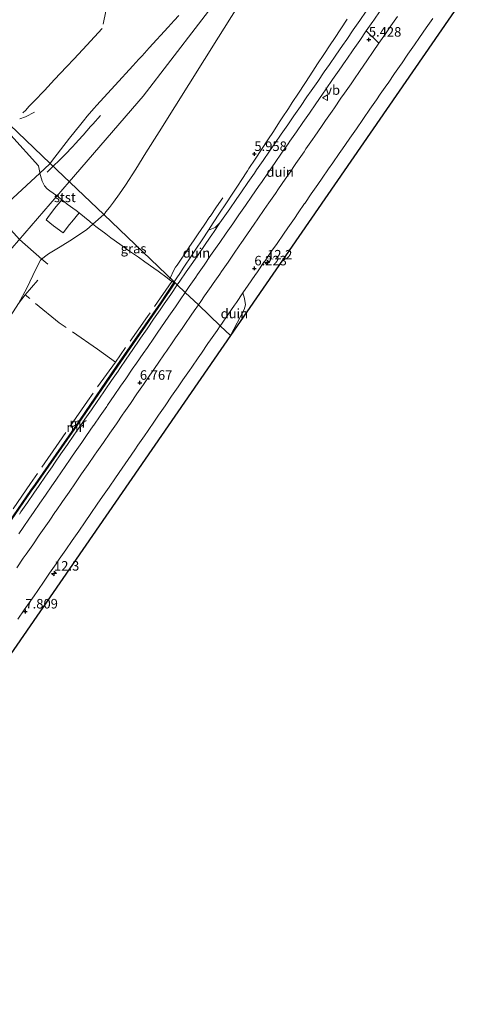
# Model space of a CAD drawing. Units: metres. Extents: x 56895 to 60000, y 443750 to 445741.
# Drawn here: x 58129 to 58246, y 444057 to 444316 of the extents above; entities that cross this region are included whole.
import ezdxf
from ezdxf.enums import TextEntityAlignment as Align

# ---------------------------------------------------------------- set-up
doc = ezdxf.new("R2010")
doc.units = ezdxf.units.M
doc.linetypes.add('IE-TERREINAFSCHEIDING', pattern=[10, 8, -2])
doc.layers.get('0').update_dxf_attribs({"lineweight": 25})
for name, color, linetype, lineweight in [('B-ME-AM-KILOMETR-S-B1', 7, 'Continuous', 18), ('B-ME-GW-KRUINLIJN-L-B1', 93, 'Continuous', 18), ('B-ME-GW-TEENLIJN-L-B1', 93, 'Continuous', 18), ('B-ME-IE-GRASLAND-GV-B6', 93, 'Continuous', 18), ('B-ME-IE-GRONDWERKLIJN-GROND_NIETINGERICHT-GV-B6', 253, 'Continuous', 18), ('B-ME-IE-HULPGEOMETRIE-L-B1', 53, 'Continuous', 18), ('B-ME-IE-TERREINAFSCHEIDING-DOORGANG-L-B1', 8, 'IE-TERREINAFSCHEIDING-KUNSTMATIG-OPEN', 18), ('B-ME-IE-TERREINAFSCHEIDING-RASTERHEKWERK-L-B1', 8, 'IE-TERREINAFSCHEIDING', 18), ('B-ME-MW-MUUR-GV-B6', 8, 'IE-TERREINAFSCHEIDING-KUNSTMATIG', 18), ('B-ME-MW-MUUR-L-B1', 8, 'IE-TERREINAFSCHEIDING-KUNSTMATIG', 18), ('B-ME-OB-BEKLEDING-GV-B6', 253, 'Continuous', 18), ('B-ME-VH-VERH_SOORT-BITUMEN-GV-B6', 8, 'IE-TERREINAFSCHEIDING-NATUURLIJK-HOUTWAL', 18), ('B-ME-VW-MEUBILAIR_WEGMEUBILAIR-VERKEERSBORD-S-B1', 8, 'Continuous', 18)]:
    doc.layers.add(name, color=color, linetype=linetype, lineweight=lineweight)
doc.layers.add('B-ME-GW-HOOGTEPUNT-S-B1', color=10, linetype='Continuous')
doc.layers.add('B-ME-KG-KADASTRAAL-OPNAMEDTMGRENS-L-B1', color=10, linetype='Continuous')
doc.styles.add('NLCS-ISO', font='NLCS-ISO.TTF')
doc.linetypes.add('IE-TERREINAFSCHEIDING-KUNSTMATIG', pattern='A,4,[82,NLCS.SHX,S=0.75,R=90,X=0,Y=0],4,-2', length=10)
doc.linetypes.add('IE-TERREINAFSCHEIDING-KUNSTMATIG-OPEN', pattern='A,7,-1.5,[67,NLCS.SHX,S=0.75,R=0,X=0,Y=0],-1.5', length=10)
doc.linetypes.add('IE-TERREINAFSCHEIDING-NATUURLIJK-HOUTWAL', pattern='A,7,-1.5,[67,NLCS.SHX,S=0.75,R=45,X=0,Y=0],-1.5,7,-1.5,[70,NLCS.SHX,S=0.75,R=0,X=0,Y=0],-1.5', length=20)

# ---------------------------------------------------------------- blocks, each defined once
blk = doc.blocks.new('hecto')
for p, q in [((0, 0.625), (-0.625, 0)), ((0, -0.625), (0, 0.625)), ((-0.625, 0), (0.625, 0)), ((0.625, 0), (0, -0.625))]:
    blk.add_line(p, q)
blk = doc.blocks.new('hoogtepunt')
for p, q in [((-0.5, 0), (0.5, 0)), ((0, 0.5), (0, -0.5))]:
    blk.add_line(p, q)
blk = doc.blocks.new('verkeersbord')
for p, q in [((0, 0.75), (-0.75, -0.625)), ((0.75, -0.625), (0, 0.75)), ((-0.75, -0.625), (0.75, -0.625))]:
    blk.add_line(p, q)

msp = doc.modelspace()

# ---------------------------------------------------------------- linework, layer by layer
at = {"layer": 'B-ME-GW-KRUINLIJN-L-B1'}
for points in [[(58340.6425, 444546.2527, 14.0639), (58312.119, 444505.1868, 14.0592), (58283.5954, 444464.1209, 14.0545), (58255.0719, 444423.055, 14.0498), (58226.5484, 444381.9891, 14.0451), (58213.7934, 444363.6254, 14.043), (58183.4016, 444323.9227, 13.8728), (58161.6393, 444295.4931, 13.751), (58142.2831, 444273.0425, 15.3212)], [(58186.3289, 444318.7703, 13.9054), (58181.3829, 444310.913, 13.874), (58169.9708, 444292.642, 13.7731), (58165.8796, 444286.153, 13.6827), (58162.3722, 444280.5899, 13.6423), (58159.701, 444276.353, 13.6686), (58156.9964, 444272.1389, 13.6626), (58155.4106, 444269.8672, 13.67), (58153.8777, 444267.6715, 13.6196), (58152.7936, 444266.2661, 13.5685), (58151.8938, 444265.0998, 13.3961), (58151.4071, 444264.469, 13.4595), (58151.3256, 444264.3979, 13.467)], [(58137.2694, 444277.8356, 13.5611), (58137.5891, 444278.306, 13.526), (58142.349, 444284.488, 13.6933), (58145.284, 444288.1593, 13.7198), (58145.9754, 444288.9856, 13.7367), (58147.0119, 444290.2242, 13.67), (58148.6991, 444292.2404, 13.6831), (58149.4948, 444293.1171, 13.6356), (58152.3031, 444296.2111, 13.7131), (58154.2743, 444298.383, 13.698), (58158.977, 444303.4707, 13.7329), (58160.5433, 444305.1652, 13.7413), (58161.3747, 444306.0833, 13.7469), (58163.2563, 444308.161, 13.6571), (58168.2152, 444313.6048, 13.7242), (58169.7428, 444315.2817, 13.7824), (58170.9703, 444316.641, 13.8254)], [(58125.192, 444266.607, 16.7285), (58134.5733, 444275.274, 14.2526), (58137.1393, 444277.6442, 13.5754), (58137.2694, 444277.8356, 13.5611)], [(58142.2831, 444273.0425, 15.3212), (58125.6811, 444253.7864, 16.668), (58095.2958, 444214.0823, 16.1019), (58064.9105, 444174.3782, 15.5359), (58034.5252, 444134.6742, 14.9698), (58004.1399, 444094.9701, 14.4037), (57973.7546, 444055.2661, 13.8377), (57962.9991, 444041.212, 13.6373)], [(58151.3256, 444264.3979, 13.467), (58148.4831, 444261.9187, 13.9477), (58146.7682, 444260.4229, 13.8882), (58144.8213, 444259.0857, 14.1346), (58143.1507, 444257.9384, 14.3823), (58139.911, 444255.917, 15.318), (58136.8163, 444254.1582, 16.436), (58135.8361, 444253.3367, 16.6191), (58134.7709, 444252.4439, 16.624), (58133.4842, 444250.0558, 16.6179), (58131.1232, 444245.148, 16.605), (58128.9672, 444241.0666, 16.5644)]]:
    msp.add_polyline3d(points, dxfattribs=at)
at = {"layer": 'B-ME-GW-TEENLIJN-L-B1'}
for points in [[(58215.101, 444315.6303, 5.4612), (58213.4483, 444313.1266, 5.4711), (58211.7956, 444310.6229, 5.481), (58210.6722, 444308.921, 5.4877), (58209.0199, 444306.4178, 5.5499), (58207.3675, 444303.9147, 5.6121), (58206.7624, 444302.998, 5.6349), (58205.3233, 444300.8003, 5.6458), (58204.0186, 444298.8078, 5.7223), (58202.3751, 444296.2981, 5.7149), (58200.7316, 444293.7883, 5.7076), (58199.7323, 444292.2623, 5.7032), (58198.0896, 444289.7535, 5.7906), (58197.4145, 444288.7227, 5.8265), (58195.7711, 444286.213, 5.8336), (58194.318, 444283.994, 5.8399), (58192.6716, 444281.4863, 5.8665), (58191.0251, 444278.9786, 5.8931), (58189.3787, 444276.4709, 5.9198), (58188.9696, 444275.8478, 5.9264), (58187.3237, 444273.341, 6.0082), (58186.5242, 444272.1233, 6.0479), (58184.978, 444269.7682, 6.0707), (58183.3315, 444267.2606, 6.1003), (58181.6851, 444264.7529, 6.1298), (58180.0387, 444262.2452, 6.1594), (58178.7805, 444260.329, 6.182), (58177.1252, 444257.8273, 6.2191), (58175.4698, 444255.3256, 6.2563), (58173.8145, 444252.8239, 6.2934), (58172.874, 444251.4026, 6.3145), (58172.1523, 444250.3119, 6.3366), (58171.4469, 444249.2458, 6.4456), (58170.3224, 444247.5465, 6.5413), (58169.8006, 444246.7357, 6.541)], [(58111.798, 444162.419, 7.933), (58132.122, 444192.019, 8.032), (58133.324, 444193.674, 8.281), (58143.531, 444208.379, 8.139), (58154.792, 444224.823, 7.891), (58166.168, 444241.242, 7.611), (58169.704, 444246.586, 6.541), (58169.8006, 444246.7357, 6.541)]]:
    msp.add_polyline3d(points, dxfattribs=at)
at = {"layer": 'B-ME-IE-GRASLAND-GV-B6'}
for points in [[(58375.1949, 444509.1509, 5.308), (58184.5083, 444232.675, 6.532)], [(58215.101, 444315.6303, 5.4612), (58213.4483, 444313.1266, 5.4711), (58211.7956, 444310.6229, 5.481), (58210.6722, 444308.921, 5.4877), (58209.0199, 444306.4178, 5.5499), (58207.3675, 444303.9147, 5.6121), (58206.7624, 444302.998, 5.6349), (58205.3233, 444300.8003, 5.6458), (58204.0186, 444298.8078, 5.7223), (58202.3751, 444296.2981, 5.7149), (58200.7316, 444293.7883, 5.7076), (58199.7323, 444292.2623, 5.7032), (58198.0896, 444289.7535, 5.7906), (58197.4145, 444288.7227, 5.8265), (58195.7711, 444286.213, 5.8336), (58194.318, 444283.994, 5.8399), (58192.6716, 444281.4863, 5.8665), (58191.0251, 444278.9786, 5.8931), (58189.3787, 444276.4709, 5.9198), (58188.9696, 444275.8478, 5.9264), (58187.3237, 444273.341, 6.0082), (58186.5242, 444272.1233, 6.0479), (58184.978, 444269.7682, 6.0707), (58183.3315, 444267.2606, 6.1003), (58181.6851, 444264.7529, 6.1298), (58180.0387, 444262.2452, 6.1594), (58178.7805, 444260.329, 6.182), (58177.1252, 444257.8273, 6.2191), (58175.4698, 444255.3256, 6.2563), (58173.8145, 444252.8239, 6.2934), (58172.874, 444251.4026, 6.3145), (58172.1523, 444250.3119, 6.3366), (58171.4469, 444249.2458, 6.4456), (58170.3224, 444247.5465, 6.5413), (58169.8006, 444246.7357, 6.541), (58151.3256, 444264.3979, 13.467), (58151.4071, 444264.469, 13.4595), (58151.8938, 444265.0998, 13.3961), (58152.7936, 444266.2661, 13.5685), (58153.8777, 444267.6715, 13.6196), (58155.4106, 444269.8672, 13.67), (58156.9964, 444272.1389, 13.6626), (58159.701, 444276.353, 13.6686), (58162.3722, 444280.5899, 13.6423), (58165.8796, 444286.153, 13.6827), (58169.9708, 444292.642, 13.7731), (58181.3829, 444310.913, 13.874), (58186.3289, 444318.7703, 13.9054)], [(58220.1207, 444317.777, 5.439), (58218.4145, 444315.3094, 5.4491), (58216.7083, 444312.8419, 5.4592), (58215.0021, 444310.3743, 5.4693), (58213.8638, 444308.728, 5.476), (58212.1605, 444306.2585, 5.4981), (58210.4572, 444303.789, 5.5203), (58209.095, 444301.814, 5.538), (58207.3919, 444299.3444, 5.5561), (58205.6888, 444296.8747, 5.5742), (58204.5781, 444295.264, 5.586), (58202.8742, 444292.795, 5.6178), (58201.1703, 444290.3261, 5.6495), (58199.5326, 444287.953, 5.68), (58197.8295, 444285.4834, 5.7063), (58196.1263, 444283.0139, 5.7325), (58194.7988, 444281.089, 5.753), (58193.0966, 444278.619, 5.7935), (58191.3944, 444276.149, 5.8341), (58190.8094, 444275.3, 5.848), (58189.1072, 444272.83, 5.8858), (58187.4049, 444270.36, 5.9236), (58186.0384, 444268.377, 5.954), (58184.3362, 444265.907, 5.9948), (58182.6339, 444263.437, 6.0357), (58181.7856, 444262.206, 6.056)], [(58223.4543, 444309.3593, 5.4772), (58220.1049, 444312.5761, 5.5181), (58221.8105, 444315.044, 5.507), (58222.0744, 444315.4267, 5.5064), (58223.7772, 444317.8965, 5.5027)], [(58228.2825, 444316.3565, 5.4441), (58226.579, 444313.887, 5.448), (58225.1583, 444311.8284, 5.4613), (58223.4543, 444309.3593, 5.4772)], [(58181.7856, 444262.206, 6.056), (58180.4907, 444261.0634, 6.088), (58179.6228, 444260.6401, 6.105), (58178.7805, 444260.329, 6.182), (58180.0387, 444262.2452, 6.1594), (58181.6851, 444264.7529, 6.1298), (58183.3315, 444267.2606, 6.1003), (58184.978, 444269.7682, 6.0707), (58186.5242, 444272.1233, 6.0479), (58187.3237, 444273.341, 6.0082), (58188.9696, 444275.8478, 5.9264), (58189.3787, 444276.4709, 5.9198), (58191.0251, 444278.9786, 5.8931), (58192.6716, 444281.4863, 5.8665), (58194.318, 444283.994, 5.8399), (58195.7711, 444286.213, 5.8336), (58197.4145, 444288.7227, 5.8265), (58198.0896, 444289.7535, 5.7906), (58199.7323, 444292.2623, 5.7032), (58200.7316, 444293.7883, 5.7076), (58202.3751, 444296.2981, 5.7149), (58204.0186, 444298.8078, 5.7223), (58205.3233, 444300.8003, 5.6458), (58206.7624, 444302.998, 5.6349), (58207.3675, 444303.9147, 5.6121), (58209.0199, 444306.4178, 5.5499), (58210.6722, 444308.921, 5.4877), (58211.7956, 444310.6229, 5.481), (58213.4483, 444313.1266, 5.4711), (58215.101, 444315.6303, 5.4612)], [(58184.5083, 444232.675, 6.532), (58188.1387, 444239.4913, 6.481), (58188.5025, 444240.7481, 6.428), (58188.2379, 444242.4348, 6.335), (58187.7783, 444243.8595, 6.3218), (58189.2003, 444245.9252, 6.2816), (58190.9011, 444248.396, 6.2334), (58191.6096, 444249.423, 6.2145), (58193.313, 444251.8921, 6.1689), (58193.6003, 444252.3077, 6.1619), (58195.3063, 444254.7751, 6.1203), (58196.7364, 444256.8435, 6.0855), (58198.4423, 444259.3109, 6.044), (58199.5691, 444260.9406, 6.0165), (58201.275, 444263.408, 5.975), (58202.2638, 444264.8378, 5.9528), (58203.97, 444267.3051, 5.9145), (58204.0005, 444267.3492, 5.9138), (58205.7067, 444269.8165, 5.8755), (58207.4129, 444272.2838, 5.8372), (58208.5444, 444273.9201, 5.8118), (58210.2506, 444276.3874, 5.7735), (58211.329, 444277.9467, 5.7493), (58213.0352, 444280.414, 5.711), (58213.9188, 444281.692, 5.6986), (58215.6248, 444284.1596, 5.6746), (58215.8121, 444284.4305, 5.672), (58217.5181, 444286.898, 5.648), (58219.2242, 444289.3656, 5.624), (58219.3668, 444289.5719, 5.622), (58221.0728, 444292.0394, 5.598), (58222.7789, 444294.507, 5.574), (58223.7899, 444295.9693, 5.5627), (58225.496, 444298.4369, 5.5437), (58225.8224, 444298.9091, 5.5401), (58227.5285, 444301.3767, 5.5211), (58229.2346, 444303.8443, 5.5021), (58229.3311, 444303.9838, 5.501), (58231.0371, 444306.4514, 5.482), (58232.7432, 444308.919, 5.463), (58234.1057, 444310.8897, 5.4575), (58235.8118, 444313.3573, 5.4506), (58235.8389, 444313.3964, 5.4505), (58237.545, 444315.8641, 5.4436)], [(58169.8006, 444246.7357, 6.541), (58169.704, 444246.586, 6.541), (58168.5799, 444247.3222, 6.9036), (58167.9366, 444247.7963, 7.1092), (58165.5666, 444249.5325, 7.7627), (58164.4337, 444250.3909, 8.1206), (58162.0838, 444252.0497, 9.0168), (58160.4533, 444253.2041, 9.7287), (58158.1099, 444254.8329, 10.6018), (58155.5496, 444256.6906, 11.694), (58153.2216, 444258.3201, 12.5385), (58151.9056, 444259.331, 13.0167), (58149.5952, 444261.0248, 13.7605), (58148.4831, 444261.9187, 13.9477), (58151.3256, 444264.3979, 13.467), (58169.8006, 444246.7357, 6.541)]]:
    msp.add_polyline3d(points, dxfattribs=at)
at = {"layer": 'B-ME-IE-GRONDWERKLIJN-GROND_NIETINGERICHT-GV-B6'}
for points in [[(58223.4543, 444309.3593, 5.4772), (58221.9592, 444307.1929, 5.4911), (58220.2552, 444304.7239, 5.507), (58220.2423, 444304.7051, 5.5072), (58218.5383, 444302.2361, 5.5231), (58216.8343, 444299.767, 5.539), (58216.1228, 444298.7358, 5.5493), (58214.419, 444296.2666, 5.5739), (58213.4911, 444294.9218, 5.5873), (58211.7873, 444292.4526, 5.6119), (58211.1445, 444291.5211, 5.6212), (58209.4408, 444289.052, 5.6458), (58208.359, 444287.4841, 5.6614), (58206.6552, 444285.015, 5.686), (58206.0226, 444284.0966, 5.6993), (58204.3209, 444281.6263, 5.7352), (58203.8217, 444280.9016, 5.7457), (58202.1199, 444278.4312, 5.7816), (58201.6702, 444277.7784, 5.7911), (58199.9684, 444275.308, 5.827), (58198.8479, 444273.6793, 5.8487), (58197.1477, 444271.2079, 5.8817), (58196.3032, 444269.9804, 5.8981), (58194.603, 444267.509, 5.931), (58193.3808, 444265.7301, 5.9656), (58191.6823, 444263.2578, 6.0137), (58190.7222, 444261.8603, 6.0409), (58189.0236, 444259.388, 6.089), (58188.9849, 444259.3316, 6.0901), (58187.2867, 444256.8589, 6.1364), (58187.0251, 444256.4786, 6.1436), (58185.3247, 444254.0074, 6.19), (58183.8965, 444251.9432, 6.2195), (58182.1897, 444249.4762, 6.2548), (58181.7205, 444248.7975, 6.2666), (58180.0148, 444246.33, 6.3095), (58179.4735, 444245.547, 6.3231), (58177.7677, 444243.0795, 6.366), (58176.7667, 444241.6315, 6.3911), (58176.1193, 444240.6949, 6.4074), (58172.6779, 444243.9849, 6.4308), (58173.0441, 444244.5171, 6.421), (58173.7493, 444245.5509, 6.4018), (58175.4395, 444248.029, 6.356), (58175.9061, 444248.706, 6.3445), (58177.6084, 444251.1759, 6.3023), (58179.3107, 444253.6458, 6.2602), (58179.3288, 444253.6718, 6.2598), (58181.0423, 444256.134, 6.221), (58181.7031, 444257.0851, 6.2038), (58183.4146, 444259.5486, 6.1591), (58185.1262, 444262.012, 6.1145), (58186.7442, 444264.3471, 6.0736), (58188.4526, 444266.8127, 6.0304), (58190.1611, 444269.2784, 5.9872), (58191.8695, 444271.744, 5.944), (58192.8124, 444273.107, 5.9241), (58194.5191, 444275.574, 5.8881), (58196.2257, 444278.041, 5.852), (58197.9324, 444280.508, 5.816), (58199.639, 444282.975, 5.78), (58200.0963, 444283.6361, 5.7728), (58201.8028, 444286.1033, 5.7458), (58203.5094, 444288.5705, 5.7189), (58205.2159, 444291.0376, 5.6919), (58206.9225, 444293.5048, 5.6649), (58208.629, 444295.972, 5.638), (58209.6053, 444297.3845, 5.6244), (58211.3109, 444299.8524, 5.6006), (58213.0166, 444302.3202, 5.5768), (58214.7222, 444304.788, 5.553), (58214.9879, 444305.1723, 5.5513), (58216.6935, 444307.6403, 5.5402), (58218.3992, 444310.1082, 5.5291), (58220.1049, 444312.5761, 5.5181), (58223.4543, 444309.3593, 5.4772)], [(58119.663, 444293.265, 8.412), (58134.2305, 444277.1738, 13.5255), (58134.5274, 444275.4376, 13.9021), (58134.5733, 444275.274, 14.2526)], [(58134.5733, 444275.274, 14.2526), (58125.192, 444266.607, 16.7285)], [(58125.192, 444266.607, 16.7285), (58134.5733, 444275.274, 14.2526), (58134.7462, 444274.6574, 14.1377), (58135.1754, 444273.1772, 14.23), (58135.761, 444271.9895, 14.2286), (58136.4726, 444271.1999, 14.2383), (58137.221, 444270.6108, 14.2762), (58138.8968, 444269.4021, 14.2712), (58140.3058, 444268.3038, 14.2504), (58141.044, 444267.7284, 14.2396), (58141.729, 444267.163, 14.1836), (58144.116, 444265.439, 13.9884), (58144.8393, 444264.8667, 13.9748), (58146.264, 444263.7394, 14.0784), (58147.6832, 444262.5616, 14.0823), (58148.4834, 444261.9185, 13.9477)], [(58128.9672, 444241.0666, 16.5644), (58131.1232, 444245.148, 16.605), (58133.4842, 444250.0558, 16.6179), (58134.7709, 444252.4439, 16.624), (58135.8361, 444253.3367, 16.6191), (58136.8163, 444254.1582, 16.436), (58139.911, 444255.917, 15.318), (58143.1507, 444257.9384, 14.3823), (58144.8213, 444259.0857, 14.1346), (58146.7682, 444260.4229, 13.8882), (58148.4831, 444261.9187, 13.9477), (58149.5952, 444261.0248, 13.7605), (58151.9056, 444259.331, 13.0167), (58153.2216, 444258.3201, 12.5385), (58155.5496, 444256.6906, 11.694), (58158.1099, 444254.8329, 10.6018), (58160.4533, 444253.2041, 9.7287), (58162.0838, 444252.0497, 9.0168), (58164.4337, 444250.3909, 8.1206), (58165.5666, 444249.5325, 7.7627), (58167.9366, 444247.7963, 7.1092), (58168.5799, 444247.3222, 6.9036), (58169.704, 444246.586, 6.541), (58166.168, 444241.242, 7.611), (58154.792, 444224.823, 7.891), (58143.531, 444208.379, 8.139), (58133.324, 444193.674, 8.281), (58132.122, 444192.019, 8.032), (58111.798, 444162.419, 7.933)], [(58148.4834, 444261.9185, 13.9477), (58146.7682, 444260.4229, 13.8882), (58144.8213, 444259.0857, 14.1346), (58143.1507, 444257.9384, 14.3823), (58139.911, 444255.917, 15.318), (58136.8163, 444254.1582, 16.436), (58135.8361, 444253.3367, 16.6191), (58134.7709, 444252.4439, 16.624), (58133.4842, 444250.0558, 16.6179), (58131.1232, 444245.148, 16.605), (58128.9672, 444241.0666, 16.5644)], [(58178.7805, 444260.329, 6.182), (58179.6228, 444260.6401, 6.105), (58180.4907, 444261.0634, 6.088), (58181.7856, 444262.206, 6.056), (58180.0837, 444259.7358, 6.0986), (58179.8108, 444259.3398, 6.1054), (58178.1178, 444256.8637, 6.1512), (58177.7371, 444256.307, 6.1615), (58176.0313, 444253.8395, 6.2061), (58174.656, 444251.85, 6.242), (58172.9477, 444249.3851, 6.318), (58171.2394, 444246.9201, 6.3939), (58170.5891, 444245.9818, 6.4228), (58169.8006, 444246.7357, 6.541), (58170.3224, 444247.5465, 6.5413), (58171.4469, 444249.2458, 6.4456), (58172.1523, 444250.3119, 6.3366), (58172.874, 444251.4026, 6.3145), (58173.8145, 444252.8239, 6.2934), (58175.4698, 444255.3256, 6.2563), (58177.1252, 444257.8273, 6.2191), (58178.7805, 444260.329, 6.182)], [(58111.982, 444162.292, 7.902), (58132.34, 444191.851, 7.366), (58133.562, 444193.495, 7.268), (58143.76, 444208.225, 7.048), (58155.025, 444224.679, 6.779), (58166.386, 444241.087, 6.441), (58169.918, 444246.428, 6.371), (58169.704, 444246.586, 6.541), (58169.8006, 444246.7357, 6.541), (58170.5891, 444245.9818, 6.4228), (58170.5629, 444245.944, 6.424), (58168.8618, 444243.4729, 6.435), (58167.1607, 444241.0018, 6.446), (58166.0718, 444239.42, 6.453), (58164.375, 444236.9465, 6.5081), (58162.6783, 444234.4731, 6.5632), (58160.9815, 444231.9996, 6.6183), (58160.623, 444231.477, 6.63), (58158.9307, 444229.0003, 6.6713), (58157.2383, 444226.5235, 6.7125), (58155.546, 444224.0468, 6.7538), (58155.087, 444223.375, 6.765), (58153.389, 444220.9023, 6.8112), (58151.6909, 444218.4295, 6.8574), (58149.9929, 444215.9567, 6.9037), (58149.796, 444215.67, 6.909), (58148.0927, 444213.2007, 6.9486), (58146.3894, 444210.7315, 6.9882), (58144.6862, 444208.2622, 7.0278), (58143.5175, 444206.568, 7.055), (58141.8109, 444204.1012, 7.1041), (58140.1044, 444201.6344, 7.1533), (58138.3978, 444199.1676, 7.2024), (58137.7865, 444198.284, 7.22), (58136.0851, 444195.8135, 7.2628), (58134.3838, 444193.3429, 7.3057), (58133.021, 444191.364, 7.34), (58131.3174, 444188.895, 7.3861), (58129.6139, 444186.4261, 7.4321), (58129.2108, 444185.842, 7.443)], [(58129.0325, 444180.6474, 7.565), (58130.2043, 444182.3502, 7.5375), (58131.905, 444184.8212, 7.4978), (58132.8876, 444186.2489, 7.4748), (58134.5882, 444188.72, 7.435), (58136.0238, 444190.8023, 7.3942), (58137.7264, 444193.2718, 7.3457), (58138.7561, 444194.7654, 7.3164), (58140.4587, 444197.235, 7.268), (58141.0157, 444198.0425, 7.2557), (58142.7189, 444200.5118, 7.2183), (58143.8492, 444202.1506, 7.1934), (58145.5524, 444204.62, 7.156), (58146.8411, 444206.4904, 7.1242), (58148.5431, 444208.9605, 7.0821), (58148.6831, 444209.1637, 7.0787), (58150.385, 444211.6339, 7.0366), (58152.087, 444214.104, 6.9946), (58152.3217, 444214.4446, 6.9873), (58154.0239, 444216.9143, 6.9347), (58155.7261, 444219.3841, 6.882), (58157.0923, 444221.3663, 6.8397), (58158.7945, 444223.836, 6.787), (58159.9242, 444225.4723, 6.7591), (58161.6284, 444227.9408, 6.7169), (58162.7507, 444229.5664, 6.6891), (58164.455, 444232.035, 6.647), (58165.5248, 444233.5895, 6.6192), (58167.2253, 444236.0606, 6.5749), (58168.4049, 444237.7749, 6.5442), (58170.1054, 444240.246, 6.5), (58171.3438, 444242.0459, 6.4667), (58172.6779, 444243.9849, 6.4308), (58176.1193, 444240.6949, 6.4074), (58175.061, 444239.164, 6.434), (58174.269, 444238.0163, 6.4556), (58172.5653, 444235.5474, 6.502), (58171.8488, 444234.5091, 6.5215), (58170.1451, 444232.0402, 6.5678), (58169.4555, 444231.0409, 6.5866), (58167.7518, 444228.572, 6.633), (58167.2746, 444227.8807, 6.647), (58165.5706, 444225.4121, 6.6967), (58163.8666, 444222.9436, 6.7465), (58163.4245, 444222.3031, 6.7594), (58161.7205, 444219.8346, 6.8092), (58160.0164, 444217.366, 6.859), (58160.0066, 444217.3517, 6.8592), (58158.3038, 444214.8821, 6.9008), (58156.6011, 444212.4125, 6.9423), (58156.3279, 444212.0162, 6.9489), (58154.6251, 444209.5466, 6.9905), (58152.9224, 444207.077, 7.032), (58151.2222, 444204.614, 7.0736), (58149.5181, 444202.1453, 7.1153), (58148.9402, 444201.3083, 7.1295), (58147.2361, 444198.8396, 7.1712), (58145.532, 444196.371, 7.2129), (58143.9517, 444194.0878, 7.2527), (58142.2428, 444191.6188, 7.2958), (58140.5357, 444189.1522, 7.3388), (58138.8285, 444186.6857, 7.3818), (58138.7003, 444186.5005, 7.385), (58136.9932, 444184.0339, 7.428), (58135.286, 444181.5674, 7.471), (58134.4023, 444180.2869, 7.4995), (58132.6987, 444177.8182, 7.5545), (58130.995, 444175.3494, 7.6095), (58130.2355, 444174.2488, 7.628), (58128.5317, 444171.7799, 7.6695)], [(58184.5083, 444232.675, 6.532), (58181.838, 444235.2279, 6.4891), (58182.1441, 444235.6728, 6.4806), (58183.8445, 444238.1439, 6.4328), (58185.5449, 444240.615, 6.385), (58186.0775, 444241.3887, 6.37), (58187.7783, 444243.8595, 6.3218), (58188.2379, 444242.4348, 6.335), (58188.5025, 444240.7481, 6.428), (58188.1387, 444239.4913, 6.481), (58184.5083, 444232.675, 6.532)], [(58128.7914, 444158.2453, 7.8785), (58130.4975, 444160.7124, 7.8258), (58131.3624, 444161.9632, 7.7991), (58133.0684, 444164.4303, 7.7464), (58134.03, 444165.8209, 7.7167), (58135.736, 444168.288, 7.664), (58137.1305, 444170.3112, 7.6288), (58138.8328, 444172.7811, 7.5859), (58139.6697, 444173.9953, 7.5648), (58141.3721, 444176.4652, 7.5219), (58143.0744, 444178.935, 7.479), (58144.7517, 444181.364, 7.4363), (58146.4562, 444183.8324, 7.3929), (58147.9285, 444185.9646, 7.3554), (58149.633, 444188.433, 7.312), (58151.0328, 444190.4618, 7.2748), (58152.7364, 444192.9308, 7.2295), (58154.4294, 444195.3845, 7.1845), (58156.1329, 444197.8535, 7.1392), (58157.7492, 444200.196, 7.0963), (58159.4528, 444202.665, 7.051), (58160.2952, 444203.8926, 7.0315), (58161.9925, 444206.3659, 6.9921), (58162.9604, 444207.7764, 6.9697), (58164.6577, 444210.2498, 6.9303), (58165.6924, 444211.7576, 6.9063), (58167.3898, 444214.231, 6.867), (58167.4196, 444214.2743, 6.8662), (58169.1206, 444216.7451, 6.8231), (58170.8216, 444219.2158, 6.78), (58172.081, 444221.0452, 6.7481), (58173.782, 444223.516, 6.705), (58174.3684, 444224.3686, 6.6894), (58176.0683, 444226.84, 6.6441), (58176.933, 444228.0971, 6.621), (58178.6329, 444230.5685, 6.5757), (58179.3241, 444231.5735, 6.5573), (58181.0241, 444234.045, 6.512), (58181.838, 444235.2279, 6.4891), (58184.5083, 444232.675, 6.532), (58059.6216, 444051.6022, 9.4471)]]:
    msp.add_polyline3d(points, dxfattribs=at)
at = {"layer": 'B-ME-IE-HULPGEOMETRIE-L-B1'}
msp.add_polyline3d([(58184.5083, 444232.675, 6.532), (58181.838, 444235.2279, 6.4891), (58176.1193, 444240.6949, 6.4074), (58172.6779, 444243.9849, 6.4308), (58170.5891, 444245.9818, 6.4228), (58169.8006, 444246.7357, 6.541), (58151.3256, 444264.3979, 13.467), (58137.2694, 444277.8356, 13.5611), (58103.2821, 444310.3275, 3.4655), (58093.6832, 444319.5041, 2.1574), (58092.1246, 444320.9942, 2.1149), (58058.664, 444352.9826, -0.6), (57607.6987, 444784.1071, -0.6)], dxfattribs=at)
at = {"layer": 'B-ME-IE-TERREINAFSCHEIDING-DOORGANG-L-B1'}
for p in [(58169.6559, 444249.8344, 6.8597), (58168.5799, 444247.3222, 6.9036)]:
    msp.add_line(p, (58168.7563, 444247.734, 6.8964), dxfattribs=at)
at = {"layer": 'B-ME-IE-TERREINAFSCHEIDING-RASTERHEKWERK-L-B1'}
for points in [[(58152.7907, 444322.2331, 8.8744), (58150.93, 444313.206, 9.639), (58146.8577, 444308.8275, 9.6585), (58143.548, 444305.269, 9.552), (58141.5999, 444303.1912, 9.5845), (58138.424, 444299.804, 9.5786), (58135.762, 444296.9762, 9.5114), (58133.126, 444294.176, 9.562), (58131.7256, 444292.7197, 9.7163), (58130.8642, 444291.8238, 9.6979), (58130.1549, 444291.0861, 9.4497)], [(58133.1608, 444291.3124, 10.1661), (58130.8149, 444290.0336, 10.061), (58129.3421, 444289.5098, 10.0841)], [(58150.498, 444290.393, 13.705), (58148.5018, 444288.1571, 13.8318), (58147.891, 444287.473, 13.8706), (58145.9036, 444285.226, 13.8344), (58145.8732, 444285.1917, 13.8339), (58143.8573, 444282.97, 13.8246), (58143.2135, 444282.2605, 13.8216), (58141.1395, 444280.093, 13.8119), (58140.8429, 444279.783, 13.8105), (58139.4731, 444278.4662, 13.8844), (58138.3179, 444277.3558, 14.2095), (58138.0515, 444277.0879, 14.2345)], [(58136.656, 444251.368, 16.45), (58135.067, 444252.692, 16.547), (58129.242, 444257.916, 16.758), (58122.866, 444264.787, 16.415), (58118.282, 444271.3, 14.1), (58109.441, 444285.408, 9.114)], [(58168.5799, 444247.3222, 6.9036), (58167.9366, 444247.7963, 7.1092), (58165.5666, 444249.5325, 7.7627), (58164.4337, 444250.3909, 8.1206), (58162.0838, 444252.0497, 9.0168), (58160.4533, 444253.2041, 9.7287), (58158.1099, 444254.8329, 10.6018), (58155.5496, 444256.6906, 11.694), (58153.2216, 444258.3201, 12.5385), (58151.9056, 444259.331, 13.0167), (58149.5952, 444261.0248, 13.7605), (58148.4831, 444261.9187, 13.9477), (58147.6832, 444262.5616, 14.0823), (58146.264, 444263.7394, 14.0784), (58144.8393, 444264.8667, 13.9748), (58144.116, 444265.439, 13.9884), (58141.729, 444267.163, 14.1836), (58141.044, 444267.7284, 14.2396), (58140.3058, 444268.3038, 14.2504), (58138.8968, 444269.4021, 14.2712), (58137.221, 444270.6108, 14.2762), (58136.4726, 444271.1999, 14.2383), (58135.761, 444271.9895, 14.2286), (58135.1754, 444273.1772, 14.23), (58134.7462, 444274.6574, 14.1377), (58134.5733, 444275.274, 14.2526), (58134.5274, 444275.4376, 13.9021), (58134.2305, 444277.1738, 13.5255)], [(58138.0515, 444277.0879, 14.2345), (58137.231, 444276.2632, 14.3115), (58136.5308, 444275.5594, 14.3798)], [(58140.3058, 444268.3038, 14.2504), (58138.4057, 444265.9722, 14.208), (58136.6351, 444263.6153, 14.1437), (58136.222, 444263.0674, 14.1287), (58138.1261, 444261.4545, 14.1754), (58140.667, 444259.6215, 14.2246), (58142.3605, 444261.7764, 13.9221), (58142.9172, 444262.5027, 13.9185), (58144.8393, 444264.8667, 13.9748)], [(58182.491, 444268.808, 6.343), (58180.881, 444266.428, 6.363), (58179.2001, 444263.9431, 6.3588), (58179.1516, 444263.8715, 6.3586), (58177.6565, 444261.6613, 6.4296), (58176.0847, 444259.3378, 6.4708), (58174.8708, 444257.5432, 6.4762), (58173.8347, 444256.0117, 6.5417), (58172.9936, 444254.7683, 6.5541), (58171.7638, 444252.9504, 6.5734), (58171.0446, 444251.8871, 6.5598), (58170.5297, 444251.1261, 6.5359), (58170.1625, 444250.5832, 6.5998), (58169.6559, 444249.8344, 6.8597)], [(58026.613, 444090.106, 12.515), (58028.441, 444095.059, 13.457), (58032.024, 444102.934, 16.382), (58036.134, 444110.036, 16.943), (58046.554, 444127.256, 16.756), (58051.068, 444133.878, 16.919), (58064.88, 444152.405, 16.822), (58069.151, 444157.932, 16.733), (58072.681, 444162.694, 16.805), (58083.979, 444180.93, 17.013), (58092.541, 444192.532, 16.865), (58095.566, 444198.646, 16.909), (58105.792, 444211.481, 16.769), (58115.122, 444222.037, 16.765), (58125.974, 444236.442, 16.834), (58128.967, 444241.067, 16.564), (58130.737, 444243.388, 16.748), (58134.014, 444247.212, 16.601)], [(58169.192, 444246.848, 7.638), (58162.818, 444237.717, 7.748), (58154.384, 444225.739, 8.042), (58147.056, 444215.508, 8.027), (58139.678, 444204.739, 8.301), (58132.152, 444193.829, 8.326), (58122.871, 444180.444, 8.262), (58111.302, 444163.43, 8.615)], [(58154.384, 444225.739, 8.042), (58149.706, 444229.141, 9.915), (58139.622, 444235.991, 13.591), (58130.737, 444243.388, 16.748)]]:
    msp.add_polyline3d(points, dxfattribs=at)
at = {"layer": 'B-ME-KG-KADASTRAAL-OPNAMEDTMGRENS-L-B1'}
msp.add_polyline3d([(58616.9995, 444784.8923, 5.4343), (58598.9795, 444771.6456, 5.4596), (58586.9084, 444762.1679, 5.477), (58581.5384, 444757.9516, 5.5658), (58581.3887, 444757.8341, 5.5673), (58580.0541, 444756.716, 5.581), (58565.625, 444744.6278, 5.5895), (58564.2657, 444743.489, 5.5674), (58564.2449, 444743.4715, 5.5674), (58547.5653, 444728.5724, 5.5482), (58531.3667, 444713.1517, 5.529), (58515.6653, 444697.2249, 5.5098), (58500.4771, 444680.8081, 5.4906), (58485.8172, 444663.9178, 5.4714), (58471.7005, 444646.571, 5.4522), (58458.1411, 444628.7851, 5.433), (58445.0605, 444610.4489, 5.4136), (58375.1949, 444509.1509, 5.308), (58184.5083, 444232.675, 6.532), (58059.6216, 444051.6022, 9.4471), (58024.3036, 444000.3947, 7.808), (57990.509, 443951.396, 5.5233), (57851.6053, 443750, 5.4572)], dxfattribs=at)
msp.add_polyline3d([(58616.9995, 444784.8923, 5.4343), (58598.9795, 444771.6456, 5.4596), (58586.9084, 444762.1679, 5.477), (58581.5384, 444757.9516, 5.5658), (58581.3887, 444757.8341, 5.5673), (58580.0541, 444756.716, 5.581), (58565.625, 444744.6278, 5.5895), (58564.2657, 444743.489, 5.5674), (58564.2449, 444743.4715, 5.5674), (58547.5653, 444728.5724, 5.5482), (58531.3667, 444713.1517, 5.529), (58515.6653, 444697.2249, 5.5098), (58500.4771, 444680.8081, 5.4906), (58485.8172, 444663.9178, 5.4714), (58471.7005, 444646.571, 5.4522), (58458.1411, 444628.7851, 5.433), (58445.0605, 444610.4489, 5.4136), (58375.1949, 444509.1509, 5.308), (58184.5083, 444232.675, 6.532), (58059.6216, 444051.6022, 9.4471), (58024.3036, 444000.3947, 7.808), (57990.509, 443951.396, 5.5233), (57851.6053, 443750, 5.4572)], dxfattribs=at)
at = {"layer": 'B-ME-MW-MUUR-GV-B6'}
msp.add_polyline3d([(58132.34, 444191.851, 7.366), (58111.982, 444162.292, 7.902), (58111.798, 444162.419, 7.933), (58132.122, 444192.019, 8.032), (58133.324, 444193.674, 8.281), (58143.531, 444208.379, 8.139), (58154.792, 444224.823, 7.891), (58166.168, 444241.242, 7.611), (58169.704, 444246.586, 6.541), (58169.918, 444246.428, 6.371), (58166.386, 444241.087, 6.441), (58155.025, 444224.679, 6.779), (58143.76, 444208.225, 7.048), (58133.562, 444193.495, 7.268), (58132.34, 444191.851, 7.366)], dxfattribs=at)
at = {"layer": 'B-ME-MW-MUUR-L-B1'}
msp.add_polyline3d([(58111.932, 444162.419, 8.097), (58132.234, 444191.94, 7.321), (58133.403, 444193.554, 7.268), (58143.637, 444208.303, 7.026), (58154.912, 444224.75, 6.75), (58166.261, 444241.176, 6.441), (58169.706, 444246.341, 6.335)], dxfattribs=at)
at = {"layer": 'B-ME-OB-BEKLEDING-GV-B6'}
for points in [[(58186.3289, 444318.7703, 13.9054), (58181.3829, 444310.913, 13.874), (58169.9708, 444292.642, 13.7731), (58165.8796, 444286.153, 13.6827), (58162.3722, 444280.5899, 13.6423), (58159.701, 444276.353, 13.6686), (58156.9964, 444272.1389, 13.6626), (58155.4106, 444269.8672, 13.67), (58153.8777, 444267.6715, 13.6196), (58152.7936, 444266.2661, 13.5685), (58151.8938, 444265.0998, 13.3961), (58151.4071, 444264.469, 13.4595), (58151.3256, 444264.3979, 13.467), (58137.2694, 444277.8356, 13.5611), (58137.5891, 444278.306, 13.526), (58142.349, 444284.488, 13.6933), (58145.284, 444288.1593, 13.7198), (58145.9754, 444288.9856, 13.7367), (58147.0119, 444290.2242, 13.67), (58148.6991, 444292.2404, 13.6831), (58149.4948, 444293.1171, 13.6356), (58152.3031, 444296.2111, 13.7131), (58154.2743, 444298.383, 13.698), (58158.977, 444303.4707, 13.7329), (58160.5433, 444305.1652, 13.7413), (58161.3747, 444306.0833, 13.7469), (58163.2563, 444308.161, 13.6571), (58168.2152, 444313.6048, 13.7242), (58169.7428, 444315.2817, 13.7824), (58170.9703, 444316.641, 13.8254)], [(58137.5891, 444278.306, 13.526), (58137.2694, 444277.8356, 13.5611), (58103.2821, 444310.3275, 3.4655), (58110.6787, 444316.138, 3.6153)], [(58170.9703, 444316.641, 13.8254), (58169.7428, 444315.2817, 13.7824), (58168.2152, 444313.6048, 13.7242), (58163.2563, 444308.161, 13.6571), (58161.3747, 444306.0833, 13.7469), (58160.5433, 444305.1652, 13.7413), (58158.977, 444303.4707, 13.7329), (58154.2743, 444298.383, 13.698), (58152.3031, 444296.2111, 13.7131), (58149.4948, 444293.1171, 13.6356), (58148.6991, 444292.2404, 13.6831), (58147.0119, 444290.2242, 13.67), (58145.9754, 444288.9856, 13.7367), (58145.284, 444288.1593, 13.7198), (58142.349, 444284.488, 13.6933), (58137.5891, 444278.306, 13.526)], [(58134.5733, 444275.274, 14.2526), (58134.5274, 444275.4376, 13.9021), (58134.2305, 444277.1738, 13.5255), (58119.663, 444293.265, 8.412), (58102.505, 444309.717, 3.956), (58103.2821, 444310.3275, 3.4655), (58137.2694, 444277.8356, 13.5611), (58137.1393, 444277.6442, 13.5754), (58134.5733, 444275.274, 14.2526)], [(58148.4834, 444261.9185, 13.9477), (58147.6832, 444262.5616, 14.0823), (58146.264, 444263.7394, 14.0784), (58144.8393, 444264.8667, 13.9748), (58144.116, 444265.439, 13.9884), (58141.729, 444267.163, 14.1836), (58141.044, 444267.7284, 14.2396), (58140.3058, 444268.3038, 14.2504), (58138.8968, 444269.4021, 14.2712), (58137.221, 444270.6108, 14.2762), (58136.4726, 444271.1999, 14.2383), (58135.761, 444271.9895, 14.2286), (58135.1754, 444273.1772, 14.23), (58134.7462, 444274.6574, 14.1377), (58134.5733, 444275.274, 14.2526), (58137.1393, 444277.6442, 13.5754), (58137.2694, 444277.8356, 13.5611), (58151.3256, 444264.3979, 13.467), (58148.4834, 444261.9185, 13.9477)]]:
    msp.add_polyline3d(points, dxfattribs=at)
at = {"layer": 'B-ME-VH-VERH_SOORT-BITUMEN-GV-B6'}
for points in [[(58223.7772, 444317.8965, 5.5027), (58222.0744, 444315.4267, 5.5064), (58221.8105, 444315.044, 5.507), (58220.1049, 444312.5761, 5.5181), (58218.3992, 444310.1082, 5.5291), (58216.6935, 444307.6403, 5.5402), (58214.9879, 444305.1723, 5.5513), (58214.7222, 444304.788, 5.553), (58213.0166, 444302.3202, 5.5768), (58211.3109, 444299.8524, 5.6006), (58209.6053, 444297.3845, 5.6244), (58208.629, 444295.972, 5.638), (58206.9225, 444293.5048, 5.6649), (58205.2159, 444291.0376, 5.6919), (58203.5094, 444288.5705, 5.7189), (58201.8028, 444286.1033, 5.7458), (58200.0963, 444283.6361, 5.7728), (58199.639, 444282.975, 5.78), (58197.9324, 444280.508, 5.816), (58196.2257, 444278.041, 5.852), (58194.5191, 444275.574, 5.8881), (58192.8124, 444273.107, 5.9241), (58191.8695, 444271.744, 5.944), (58190.1611, 444269.2784, 5.9872), (58188.4526, 444266.8127, 6.0304), (58186.7442, 444264.3471, 6.0736), (58185.1262, 444262.012, 6.1145), (58183.4146, 444259.5486, 6.1591), (58181.7031, 444257.0851, 6.2038), (58181.0423, 444256.134, 6.221), (58179.3288, 444253.6718, 6.2598), (58179.3107, 444253.6458, 6.2602), (58177.6084, 444251.1759, 6.3023), (58175.9061, 444248.706, 6.3445), (58175.4395, 444248.029, 6.356), (58173.7493, 444245.5509, 6.4018), (58173.0441, 444244.5171, 6.421), (58172.6779, 444243.9849, 6.4308), (58170.5891, 444245.9818, 6.4228), (58171.2394, 444246.9201, 6.3939), (58172.9477, 444249.3851, 6.318), (58174.656, 444251.85, 6.242), (58176.0313, 444253.8395, 6.2061), (58177.7371, 444256.307, 6.1615), (58178.1178, 444256.8637, 6.1512), (58179.8108, 444259.3398, 6.1054), (58180.0837, 444259.7358, 6.0986), (58181.7856, 444262.206, 6.056), (58182.6339, 444263.437, 6.0357), (58184.3362, 444265.907, 5.9948), (58186.0384, 444268.377, 5.954), (58187.4049, 444270.36, 5.9236), (58189.1072, 444272.83, 5.8858), (58190.8094, 444275.3, 5.848), (58191.3944, 444276.149, 5.8341), (58193.0966, 444278.619, 5.7935), (58194.7988, 444281.089, 5.753), (58196.1263, 444283.0139, 5.7325), (58197.8295, 444285.4834, 5.7063), (58199.5326, 444287.953, 5.68), (58201.1703, 444290.3261, 5.6495), (58202.8742, 444292.795, 5.6178), (58204.5781, 444295.264, 5.586), (58205.6888, 444296.8747, 5.5742), (58207.3919, 444299.3444, 5.5561), (58209.095, 444301.814, 5.538), (58210.4572, 444303.789, 5.5203), (58212.1605, 444306.2585, 5.4981), (58213.8638, 444308.728, 5.476), (58215.0021, 444310.3743, 5.4693), (58216.7083, 444312.8419, 5.4592), (58218.4145, 444315.3094, 5.4491), (58220.1207, 444317.777, 5.439)], [(58237.545, 444315.8641, 5.4436), (58235.8389, 444313.3964, 5.4505), (58235.8118, 444313.3573, 5.4506), (58234.1057, 444310.8897, 5.4575), (58232.7432, 444308.919, 5.463), (58231.0371, 444306.4514, 5.482), (58229.3311, 444303.9838, 5.501), (58229.2346, 444303.8443, 5.5021), (58227.5285, 444301.3767, 5.5211), (58225.8224, 444298.9091, 5.5401), (58225.496, 444298.4369, 5.5437), (58223.7899, 444295.9693, 5.5627), (58222.7789, 444294.507, 5.574), (58221.0728, 444292.0394, 5.598), (58219.3668, 444289.5719, 5.622), (58219.2242, 444289.3656, 5.624), (58217.5181, 444286.898, 5.648), (58215.8121, 444284.4305, 5.672), (58215.6248, 444284.1596, 5.6746), (58213.9188, 444281.692, 5.6986), (58213.0352, 444280.414, 5.711), (58211.329, 444277.9467, 5.7493), (58210.2506, 444276.3874, 5.7735), (58208.5444, 444273.9201, 5.8118), (58207.4129, 444272.2838, 5.8372), (58205.7067, 444269.8165, 5.8755), (58204.0005, 444267.3492, 5.9138), (58203.97, 444267.3051, 5.9145), (58202.2638, 444264.8378, 5.9528), (58201.275, 444263.408, 5.975), (58199.5691, 444260.9406, 6.0165), (58198.4423, 444259.3109, 6.044), (58196.7364, 444256.8435, 6.0855), (58195.3063, 444254.7751, 6.1203), (58193.6003, 444252.3077, 6.1619), (58193.313, 444251.8921, 6.1689), (58191.6096, 444249.423, 6.2145), (58190.9011, 444248.396, 6.2334), (58189.2003, 444245.9252, 6.2816), (58187.7783, 444243.8595, 6.3218), (58186.0775, 444241.3887, 6.37), (58185.5449, 444240.615, 6.385), (58183.8445, 444238.1439, 6.4328), (58182.1441, 444235.6728, 6.4806), (58181.838, 444235.2279, 6.4891), (58176.1193, 444240.6949, 6.4074), (58176.7667, 444241.6315, 6.3911), (58177.7677, 444243.0795, 6.366), (58179.4735, 444245.547, 6.3231), (58180.0148, 444246.33, 6.3095), (58181.7205, 444248.7975, 6.2666), (58182.1897, 444249.4762, 6.2548), (58183.8965, 444251.9432, 6.2195), (58185.3247, 444254.0074, 6.19), (58187.0251, 444256.4786, 6.1436), (58187.2867, 444256.8589, 6.1364), (58188.9849, 444259.3316, 6.0901), (58189.0236, 444259.388, 6.089), (58190.7222, 444261.8603, 6.0409), (58191.6823, 444263.2578, 6.0137), (58193.3808, 444265.7301, 5.9656), (58194.603, 444267.509, 5.931), (58196.3032, 444269.9804, 5.8981), (58197.1477, 444271.2079, 5.8817), (58198.8479, 444273.6793, 5.8487), (58199.9684, 444275.308, 5.827), (58201.6702, 444277.7784, 5.7911), (58202.1199, 444278.4312, 5.7816), (58203.8217, 444280.9016, 5.7457), (58204.3209, 444281.6263, 5.7352), (58206.0226, 444284.0966, 5.6993), (58206.6552, 444285.015, 5.686), (58208.359, 444287.4841, 5.6614), (58209.4408, 444289.052, 5.6458), (58211.1445, 444291.5211, 5.6212), (58211.7873, 444292.4526, 5.6119), (58213.4911, 444294.9218, 5.5873), (58214.419, 444296.2666, 5.5739), (58216.1228, 444298.7358, 5.5493), (58216.8343, 444299.767, 5.539), (58218.5383, 444302.2361, 5.5231), (58220.2423, 444304.7051, 5.5072), (58220.2552, 444304.7239, 5.507), (58221.9592, 444307.1929, 5.4911), (58223.4543, 444309.3593, 5.4772), (58225.1583, 444311.8284, 5.4613), (58226.579, 444313.887, 5.448), (58228.2825, 444316.3565, 5.4441)], [(58129.2108, 444185.842, 7.443), (58129.6139, 444186.4261, 7.4321), (58131.3174, 444188.895, 7.3861), (58133.021, 444191.364, 7.34), (58134.3838, 444193.3429, 7.3057), (58136.0851, 444195.8135, 7.2628), (58137.7865, 444198.284, 7.22), (58138.3978, 444199.1676, 7.2024), (58140.1044, 444201.6344, 7.1533), (58141.8109, 444204.1012, 7.1041), (58143.5175, 444206.568, 7.055), (58144.6862, 444208.2622, 7.0278), (58146.3894, 444210.7315, 6.9882), (58148.0927, 444213.2007, 6.9486), (58149.796, 444215.67, 6.909), (58149.9929, 444215.9567, 6.9037), (58151.6909, 444218.4295, 6.8574), (58153.389, 444220.9023, 6.8112), (58155.087, 444223.375, 6.765), (58155.546, 444224.0468, 6.7538), (58157.2383, 444226.5235, 6.7125), (58158.9307, 444229.0003, 6.6713), (58160.623, 444231.477, 6.63), (58160.9815, 444231.9996, 6.6183), (58162.6783, 444234.4731, 6.5632), (58164.375, 444236.9465, 6.5081), (58166.0718, 444239.42, 6.453), (58167.1607, 444241.0018, 6.446), (58168.8618, 444243.4729, 6.435), (58170.5629, 444245.944, 6.424), (58170.5891, 444245.9818, 6.4228), (58172.6779, 444243.9849, 6.4308), (58171.3438, 444242.0459, 6.4667), (58170.1054, 444240.246, 6.5), (58168.4049, 444237.7749, 6.5442), (58167.2253, 444236.0606, 6.5749), (58165.5248, 444233.5895, 6.6192), (58164.455, 444232.035, 6.647), (58162.7507, 444229.5664, 6.6891), (58161.6284, 444227.9408, 6.7169), (58159.9242, 444225.4723, 6.7591), (58158.7945, 444223.836, 6.787), (58157.0923, 444221.3663, 6.8397), (58155.7261, 444219.3841, 6.882), (58154.0239, 444216.9143, 6.9347), (58152.3217, 444214.4446, 6.9873), (58152.087, 444214.104, 6.9946), (58150.385, 444211.6339, 7.0366), (58148.6831, 444209.1637, 7.0787), (58148.5431, 444208.9605, 7.0821), (58146.8411, 444206.4904, 7.1242), (58145.5524, 444204.62, 7.156), (58143.8492, 444202.1506, 7.1934), (58142.7189, 444200.5118, 7.2183), (58141.0157, 444198.0425, 7.2557), (58140.4587, 444197.235, 7.268), (58138.7561, 444194.7654, 7.3164), (58137.7264, 444193.2718, 7.3457), (58136.0238, 444190.8023, 7.3942), (58134.5882, 444188.72, 7.435), (58132.8876, 444186.2489, 7.4748), (58131.905, 444184.8212, 7.4978), (58130.2043, 444182.3502, 7.5375), (58129.0325, 444180.6474, 7.565)], [(58152.9224, 444207.077, 7.032), (58154.6251, 444209.5466, 6.9905), (58156.3279, 444212.0162, 6.9489), (58156.6011, 444212.4125, 6.9423), (58158.3038, 444214.8821, 6.9008), (58160.0066, 444217.3517, 6.8592), (58160.0164, 444217.366, 6.859), (58161.7205, 444219.8346, 6.8092), (58163.4245, 444222.3031, 6.7594), (58163.8666, 444222.9436, 6.7465), (58165.5706, 444225.4121, 6.6967), (58167.2746, 444227.8807, 6.647), (58167.7518, 444228.572, 6.633), (58169.4555, 444231.0409, 6.5866), (58170.1451, 444232.0402, 6.5678), (58171.8488, 444234.5091, 6.5215), (58172.5653, 444235.5474, 6.502), (58174.269, 444238.0163, 6.4556), (58175.061, 444239.164, 6.434), (58176.1193, 444240.6949, 6.4074), (58181.838, 444235.2279, 6.4891), (58181.0241, 444234.045, 6.512), (58179.3241, 444231.5735, 6.5573), (58178.6329, 444230.5685, 6.5757), (58176.933, 444228.0971, 6.621), (58176.0683, 444226.84, 6.6441), (58174.3684, 444224.3686, 6.6894), (58173.782, 444223.516, 6.705), (58172.081, 444221.0452, 6.7481), (58170.8216, 444219.2158, 6.78), (58169.1206, 444216.7451, 6.8231), (58167.4196, 444214.2743, 6.8662), (58167.3898, 444214.231, 6.867), (58165.6924, 444211.7576, 6.9063), (58164.6577, 444210.2498, 6.9303), (58162.9604, 444207.7764, 6.9697), (58161.9925, 444206.3659, 6.9921), (58160.2952, 444203.8926, 7.0315), (58159.4528, 444202.665, 7.051), (58157.7492, 444200.196, 7.0963), (58156.1329, 444197.8535, 7.1392), (58154.4294, 444195.3845, 7.1845), (58152.7364, 444192.9308, 7.2295), (58151.0328, 444190.4618, 7.2748), (58149.633, 444188.433, 7.312), (58147.9285, 444185.9646, 7.3554), (58146.4562, 444183.8324, 7.3929), (58144.7517, 444181.364, 7.4363), (58143.0744, 444178.935, 7.479), (58141.3721, 444176.4652, 7.5219), (58139.6697, 444173.9953, 7.5648), (58138.8328, 444172.7811, 7.5859), (58137.1305, 444170.3112, 7.6288), (58135.736, 444168.288, 7.664), (58134.03, 444165.8209, 7.7167), (58133.0684, 444164.4303, 7.7464), (58131.3624, 444161.9632, 7.7991), (58130.4975, 444160.7124, 7.8258), (58128.7914, 444158.2453, 7.8785)], [(58128.5317, 444171.7799, 7.6695), (58130.2355, 444174.2488, 7.628), (58130.995, 444175.3494, 7.6095), (58132.6987, 444177.8182, 7.5545), (58134.4023, 444180.2869, 7.4995), (58135.286, 444181.5674, 7.471), (58136.9932, 444184.0339, 7.428), (58138.7003, 444186.5005, 7.385), (58138.8285, 444186.6857, 7.3818), (58140.5357, 444189.1522, 7.3388), (58142.2428, 444191.6188, 7.2958), (58143.9517, 444194.0878, 7.2527), (58145.532, 444196.371, 7.2129), (58147.2361, 444198.8396, 7.1712), (58148.9402, 444201.3083, 7.1295), (58149.5181, 444202.1453, 7.1153), (58151.2222, 444204.614, 7.0736), (58152.9224, 444207.077, 7.032)]]:
    msp.add_polyline3d(points, dxfattribs=at)

# ---------------------------------------------------------------- block references
at = {"layer": 'B-ME-AM-KILOMETR-S-B1', "rotation": 90}
for p in [(58194.1255, 444251.8497, 6.205), (58138.2875, 444170.2432, 7.6695)]:
    msp.add_blockref('hecto', p, dxfattribs=at)
at = {"layer": 'B-ME-GW-HOOGTEPUNT-S-B1', "rotation": 90}
for p in [(58220.7916, 444310.3058, 5.428), (58220.7916, 444310.3058, 5.428), (58190.7916, 444280.3058, 5.958), (58190.7916, 444280.3058, 5.958), (58190.7916, 444250.3058, 6.223), (58190.7916, 444250.3058, 6.223), (58160.7916, 444220.3058, 6.767), (58160.7916, 444220.3058, 6.767), (58130.7916, 444160.3058, 7.809), (58130.7916, 444160.3058, 7.809)]:
    msp.add_blockref('hoogtepunt', p, dxfattribs=at)
at = {"layer": 'B-ME-VW-MEUBILAIR_WEGMEUBILAIR-VERKEERSBORD-S-B1', "rotation": 90}
msp.add_blockref('verkeersbord', (58209.3663, 444295.0432, 5.73), dxfattribs=at)

# ---------------------------------------------------------------- texts
at = {"layer": 'B-ME-AM-KILOMETR-S-B1', "ltscale": 0.2, "style": 'NLCS-ISO'}
for s, p in [('12.2', (58194.1255, 444251.8497, 6.205)), ('12.3', (58138.2875, 444170.2432, 7.6695))]:
    msp.add_text(s, height=2.5, dxfattribs=at).set_placement(p, align=Align.BOTTOM_LEFT)
at = {"layer": 'B-ME-GW-HOOGTEPUNT-S-B1', "ltscale": 0.2, "style": 'NLCS-ISO'}
for s, p in [('5.428', (58220.7916, 444310.3058, 5.428)), ('5.428', (58220.7916, 444310.3058, 5.428)), ('5.958', (58190.7916, 444280.3058, 5.958)), ('5.958', (58190.7916, 444280.3058, 5.958)), ('6.223', (58190.7916, 444250.3058, 6.223)), ('6.223', (58190.7916, 444250.3058, 6.223)), ('6.767', (58160.7916, 444220.3058, 6.767)), ('6.767', (58160.7916, 444220.3058, 6.767)), ('7.809', (58130.7916, 444160.3058, 7.809)), ('7.809', (58130.7916, 444160.3058, 7.809))]:
    msp.add_text(s, height=2.5, dxfattribs=at).set_placement(p, align=Align.BOTTOM_LEFT)
at = {"layer": 'B-ME-IE-GRASLAND-GV-B6', "ltscale": 0.2, "style": 'NLCS-ISO'}
msp.add_text('gras', height=2.5, dxfattribs=at).set_placement((58159.1418, 444255.4919), align=Align.MIDDLE_CENTER)
at = {"layer": 'B-ME-IE-GRONDWERKLIJN-GROND_NIETINGERICHT-GV-B6', "ltscale": 0.2, "style": 'NLCS-ISO'}
for p in [(58197.5538, 444275.5637), (58175.6218, 444254.3641), (58185.5566, 444238.4484)]:
    msp.add_text('duin', height=2.5, dxfattribs=at).set_placement(p, align=Align.MIDDLE_CENTER)
at = {"layer": 'B-ME-MW-MUUR-GV-B6', "ltscale": 0.2, "style": 'NLCS-ISO'}
msp.add_text('mr', height=2.5, dxfattribs=at).set_placement((58143.7835, 444208.6033), align=Align.MIDDLE_CENTER)
at = {"layer": 'B-ME-MW-MUUR-L-B1', "ltscale": 0.2, "style": 'NLCS-ISO'}
msp.add_text('mr', height=2.5, dxfattribs=at).set_placement((58144.5836, 444209.7833), align=Align.MIDDLE_CENTER)
at = {"layer": 'B-ME-OB-BEKLEDING-GV-B6', "ltscale": 0.2, "style": 'NLCS-ISO'}
msp.add_text('stst', height=2.5, dxfattribs=at).set_placement((58141.1331, 444268.9383), align=Align.MIDDLE_CENTER)
at = {"layer": 'B-ME-VW-MEUBILAIR_WEGMEUBILAIR-VERKEERSBORD-S-B1', "ltscale": 0.2, "style": 'NLCS-ISO'}
msp.add_text('vb', height=2.5, dxfattribs=at).set_placement((58209.3663, 444295.0432, 5.73), align=Align.BOTTOM_LEFT)

doc.saveas('drawing.dxf')
